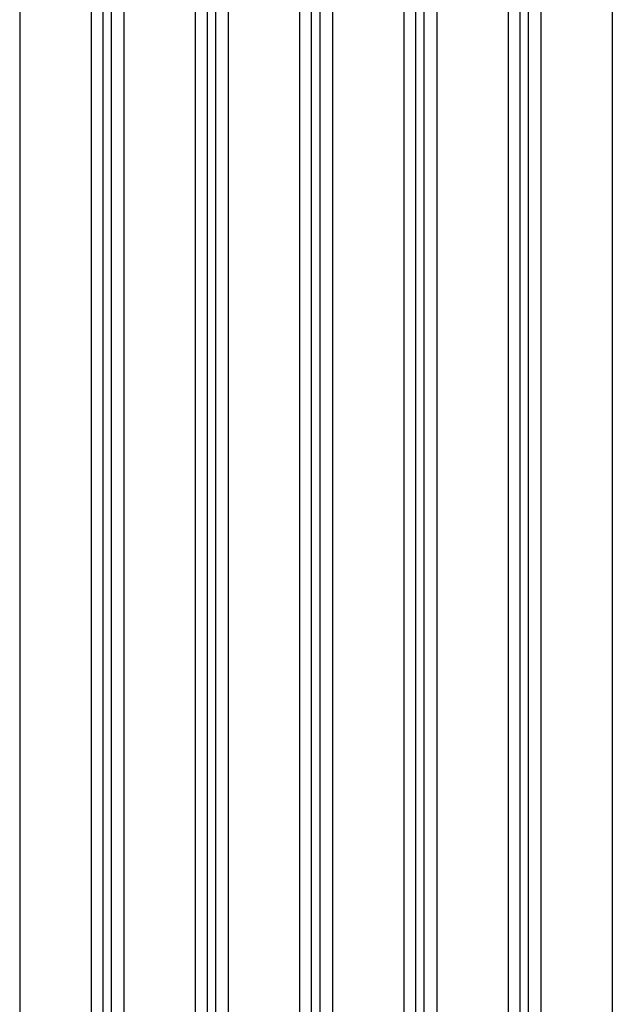
# Model space of a CAD drawing. Extents: x -4889 to 3059, y -3483 to 1147.
# Drawn here: x -1123 to -982, y 391 to 625 of the extents above; entities that cross this region are included whole.
import ezdxf

# ---------------------------------------------------------------- set-up
doc = ezdxf.new("R2010")
doc.units = 0
doc.header["$MEASUREMENT"] = 0
doc.layers.get('0').update_dxf_attribs({"linetype": 'CONTINUOUS'})

msp = doc.modelspace()

# ---------------------------------------------------------------- linework, layer by layer
at = {"color": 7}
for p, q in [((-1100.908447, 805.881775), (-1100.908447, 176.935913)), ((-1076.108521, 805.881775), (-1076.108521, 176.935913)), ((-1051.308472, 805.881775), (-1051.308472, 176.935913)), ((-1026.508545, 805.881775), (-1026.508545, 176.935913)), ((-1001.708496, 805.881775), (-1001.708496, 176.935913)), ((-1122.674805, 803.658875), (-1122.674805, 179.158875)), ((-1105.702271, 803.658875), (-1105.702271, 179.158875)), ((-1102.908447, 803.658875), (-1102.908447, 179.158813)), ((-1097.874878, 803.658875), (-1097.874878, 179.158875)), ((-1080.902344, 803.658875), (-1080.902344, 179.158875)), ((-1078.108398, 803.658875), (-1078.108398, 179.158813)), ((-1073.074829, 803.658875), (-1073.074829, 179.158875)), ((-1056.102295, 803.658875), (-1056.102295, 179.158875)), ((-1053.308472, 803.658875), (-1053.308472, 179.158813)), ((-1048.274902, 803.658875), (-1048.274902, 179.158875)), ((-1031.302246, 803.658875), (-1031.302246, 179.158875)), ((-1028.508423, 803.658875), (-1028.508423, 179.158813)), ((-1023.474854, 803.658875), (-1023.474854, 179.158875)), ((-1006.502319, 803.658875), (-1006.502319, 179.158875)), ((-1003.708435, 803.658875), (-1003.708435, 179.158813)), ((-998.674866, 803.658875), (-998.674866, 179.158875)), ((-981.702271, 803.658875), (-981.702271, 179.158875))]:
    msp.add_line(p, q, dxfattribs=at)

doc.saveas('drawing.dxf')
